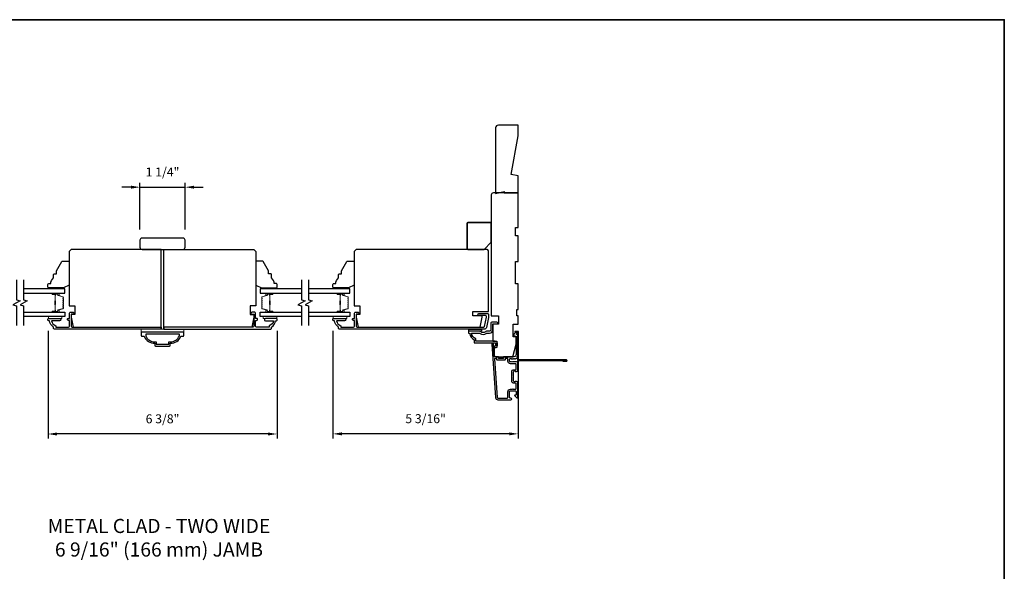
# Model space of a CAD drawing. Extents: x 3229 to 3483, y 1136 to 1243.
# Drawn here: x 3334 to 3361, y 1228 to 1243 of the extents above; entities that cross this region are included whole.
import ezdxf

# ---------------------------------------------------------------- set-up
doc = ezdxf.new("R2010")
doc.units = 0
doc.header["$LTSCALE"] = 250
doc.header["$MEASUREMENT"] = 0
doc.header["$PDMODE"] = 3
doc.header["$PDSIZE"] = -2
doc.layers.get('DEFPOINTS').update_dxf_attribs({"color": 2, "linetype": 'CONTINUOUS'})
for name, color, linetype, lineweight in [('2', 2, 'CONTINUOUS', 25), ('6', 6, 'CONTINUOUS', 5), ('8', 7, 'CONTINUOUS', 35), ('Butal', 9, 'CONTINUOUS', 15), ('Spacer Bar', 1, 'CONTINUOUS', 9), ('TEXT', 7, 'CONTINUOUS', 35), ('Vinyl', 6, 'CONTINUOUS', 15), ('Visible (ANSI)', 7, 'CONTINUOUS', 25)]:
    doc.layers.add(name, color=color, linetype=linetype, lineweight=lineweight)
for name, color, linetype in [('3', 3, 'CONTINUOUS'), ('44a06$1$3', 3, 'CONTINUOUS'), ('7', 7, 'CONTINUOUS'), ('Glass', 6, 'CONTINUOUS')]:
    doc.layers.add(name, color=color, linetype=linetype)
doc.styles.add('Note Text (ISO)', font='tahoma.ttf')
doc.styles.add('ROMANS', font='romans')
doc.dimstyles.new('LWDEC$0', dxfattribs={"dimscale": 0.125, "dimtxt": 2.5, "dimasz": 1, "dimexe": 1.25, "dimexo": 3, "dimgap": 2, "dimtad": 1, "dimtoh": 1, "dimdec": 4, "dimzin": 11, "dimdsep": 46, "dimlunit": 5, "dimtxsty": 'ROMANS', "dimcen": 0, "dimdle": 1.5, "dimazin": 0, "dimtfac": 1, "dimtdec": 4, "dimtix": 1, "dimtmove": 0, "dimatfit": 3, "dimfxl": 0, "dimfrac": 2, "dimtzin": 0, "dimarcsym": 0})

# ---------------------------------------------------------------- blocks, each defined once
blk = doc.blocks.new('*D239')
at = {"layer": '2', "color": 0, "linetype": 'ByBlock', "lineweight": -2}
for p, q in [((3342.607, 1234.435), (3342.607, 1231.438)), ((3347.764, 1234.317), (3347.764, 1231.438)), ((3347.514, 1231.563), (3342.857, 1231.563))]:
    blk.add_line(p, q, dxfattribs=at)
at = {"layer": '2', "color": 0}
for points in [[(3342.857, 1231.605), (3342.857, 1231.521), (3342.607, 1231.563)], [(3347.514, 1231.605), (3347.514, 1231.521), (3347.764, 1231.563)]]:
    blk.add_solid(points, dxfattribs=at)
at = {"layer": 'DEFPOINTS', "color": 0}
for p in [(3342.607, 1234.735), (3347.764, 1234.617), (3342.607, 1231.563)]:
    blk.add_point(p, dxfattribs=at)
at = {"layer": '2', "color": 0, "insert": (3345.186, 1231.954), "char_height": 0.25, "attachment_point": 5, "style": 'ROMANS'}
blk.add_mtext('5 3/16"', dxfattribs=at)
blk = doc.blocks.new('*D240')
at = {"layer": '2', "color": 0, "linetype": 'ByBlock', "lineweight": -2}
for p, q in [((3334.673, 1234.435), (3334.673, 1231.435)), ((3341.05, 1234.435), (3341.05, 1231.435)), ((3340.8, 1231.56), (3334.923, 1231.56))]:
    blk.add_line(p, q, dxfattribs=at)
at = {"layer": '2', "color": 0}
for points in [[(3334.923, 1231.601), (3334.923, 1231.518), (3334.673, 1231.56)], [(3340.8, 1231.601), (3340.8, 1231.518), (3341.05, 1231.56)]]:
    blk.add_solid(points, dxfattribs=at)
at = {"layer": 'DEFPOINTS', "color": 0}
for p in [(3334.673, 1234.735), (3341.05, 1234.735), (3334.673, 1231.56)]:
    blk.add_point(p, dxfattribs=at)
at = {"layer": '2', "color": 0, "insert": (3337.862, 1231.95), "char_height": 0.25, "attachment_point": 5, "style": 'ROMANS'}
blk.add_mtext('6 3/8"', dxfattribs=at)
blk = doc.blocks.new('*D243')
at = {"layer": '2', "color": 0, "linetype": 'ByBlock', "lineweight": -2}
for p, q in [((3336.982, 1238.437), (3336.732, 1238.437)), ((3337.232, 1237.26), (3337.232, 1238.562)), ((3337.232, 1238.437), (3338.491, 1238.437)), ((3338.491, 1237.26), (3338.491, 1238.562)), ((3338.741, 1238.437), (3338.991, 1238.437))]:
    blk.add_line(p, q, dxfattribs=at)
at = {"layer": '2', "color": 0}
for points in [[(3336.982, 1238.479), (3336.982, 1238.395), (3337.232, 1238.437)], [(3338.741, 1238.479), (3338.741, 1238.395), (3338.491, 1238.437)]]:
    blk.add_solid(points, dxfattribs=at)
at = {"layer": 'DEFPOINTS', "color": 0}
for p in [(3338.491, 1238.437), (3337.232, 1236.96), (3338.491, 1236.96)]:
    blk.add_point(p, dxfattribs=at)
at = {"layer": '2', "color": 0, "insert": (3337.862, 1238.828), "char_height": 0.25, "attachment_point": 5, "style": 'ROMANS'}
blk.add_mtext('1 1/4"', dxfattribs=at)

msp = doc.modelspace()

# ---------------------------------------------------------------- linework, layer by layer
at = {"layer": '3'}
for points in [[(3337.82219, 1234.5385), (3337.82219, 1234.47945), (3334.8498, 1234.47945, -0.41421356), (3334.83012, 1234.49913), (3334.83012, 1234.5385, -0.23812491), (3334.71201, 1234.71567), (3334.69232, 1234.71567, -0.41421356), (3334.67264, 1234.73535), (3334.67264, 1234.76488, -0.41421356), (3334.68248, 1234.77472), (3334.99744, 1234.77472, -1), (3334.99744, 1234.71567), (3334.77164, 1234.71567, 0.27683091), (3334.88917, 1234.57643), (3334.88917, 1234.5385), (3335.24744, 1234.5385, 0.41421356), (3335.27303, 1234.56409), (3335.27303, 1234.72551), (3335.2435, 1234.72551, -1.2), (3335.2435, 1234.77472), (3335.27303, 1234.77472), (3335.27303, 1234.93024, -0.41421356), (3335.29272, 1234.94992), (3335.37146, 1234.94992, -1.2), (3335.37146, 1234.90071), (3335.32224, 1234.90071), (3335.32224, 1234.56409, 0.41421356), (3335.34783, 1234.5385)], [(3337.90093, 1234.5385), (3337.90093, 1234.47945), (3340.87331, 1234.47945, 0.41421356), (3340.893, 1234.49913), (3340.893, 1234.5385, 0.23812491), (3341.01111, 1234.71567), (3341.03079, 1234.71567, 0.41421356), (3341.05048, 1234.73535), (3341.05048, 1234.76488, 0.41421356), (3341.04064, 1234.77472), (3340.72568, 1234.77472, 1), (3340.72568, 1234.71567), (3340.95148, 1234.71567, -0.27683091), (3340.83394, 1234.57643), (3340.83394, 1234.5385), (3340.47568, 1234.5385, -0.41421356), (3340.45009, 1234.56409), (3340.45009, 1234.72551), (3340.47961, 1234.72551, 1.2), (3340.47961, 1234.77472), (3340.45009, 1234.77472), (3340.45009, 1234.93024, 0.41421356), (3340.4304, 1234.94992), (3340.35166, 1234.94992, 1.2), (3340.35166, 1234.90071), (3340.40087, 1234.90071), (3340.40087, 1234.56409, -0.41421356), (3340.37528, 1234.5385)], [(3342.7643, 1234.49913), (3342.7643, 1234.5385, -0.23812491), (3342.64619, 1234.71567), (3342.62651, 1234.71567, -0.41421356), (3342.60682, 1234.73535), (3342.60682, 1234.76488, -0.41421356), (3342.61666, 1234.77472), (3342.93162, 1234.77472, -1), (3342.93162, 1234.71567), (3342.70582, 1234.71567, 0.27683091), (3342.82336, 1234.57643), (3342.82336, 1234.5385), (3343.18162, 1234.5385, 0.41421356), (3343.20721, 1234.56409), (3343.20721, 1234.72551), (3343.17769, 1234.72551, -1.2), (3343.17769, 1234.77472), (3343.20721, 1234.77472), (3343.20721, 1234.93024, -0.41421356), (3343.2269, 1234.94992), (3343.30564, 1234.94992, -1.2), (3343.30564, 1234.90071), (3343.25643, 1234.90071), (3343.25643, 1234.56409, 0.41421356), (3343.28202, 1234.5385), (3346.80395, 1234.5385, 0.35411857), (3346.8232, 1234.5541), (3346.87847, 1234.81409), (3346.87847, 1234.83575, 0.41421356), (3346.85287, 1234.86134), (3346.67177, 1234.86134, -1), (3346.67177, 1234.92039), (3346.9139, 1234.92039, -0.41421356), (3346.93752, 1234.89677), (3346.93752, 1234.80789), (3346.87765, 1234.52623, -0.35411857), (3346.81989, 1234.47945), (3342.78399, 1234.47945, -0.41421356)], [(3346.96705, 1234.37118, 0.41421356), (3347.05563, 1234.45976), (3347.05563, 1234.62709), (3347.17177, 1234.62709, 1), (3347.17177, 1234.6763), (3347.0261, 1234.6763, 0.41421356), (3347.00642, 1234.65661), (3347.00642, 1234.45976, -0.41421356), (3346.96705, 1234.42039), (3346.87854, 1234.42039, 0.19612677), (3346.851, 1234.40916, -0.40794546), (3346.72274, 1234.40916, 0.19612677), (3346.69521, 1234.42039), (3346.38634, 1234.42039, 0.41421356), (3346.3765, 1234.41055), (3346.3765, 1234.38102, 0.41421356), (3346.39618, 1234.36134), (3346.41587, 1234.36134, 0.23812491), (3346.53398, 1234.18417), (3346.53398, 1234.11724, 0.41421356), (3346.55563, 1234.09559), (3347.13437, 1234.09559), (3347.13437, 1234.01685), (3347.11941, 1234.01685, 1), (3347.11941, 1233.96764), (3347.12453, 1233.96764, 0.41421356), (3347.18358, 1234.02669), (3347.18358, 1234.08575, 0.41421356), (3347.12453, 1234.1448), (3346.58319, 1234.1448), (3346.58319, 1234.21521, -0.28322967), (3346.46429, 1234.37118), (3346.67695, 1234.37118, -0.16543098), (3346.70096, 1234.36302, 0.34017157), (3346.87278, 1234.36302, -0.16543098), (3346.89679, 1234.37118)], [(3338.45211, 1234.30228), (3338.45211, 1234.40071), (3337.27101, 1234.40071), (3337.27101, 1234.30228, 0.41421356), (3337.29069, 1234.2826), (3337.34975, 1234.2826, 0.30583336), (3337.64502, 1234.08575), (3337.64502, 1234.02669, 0.41421356), (3337.66471, 1234.00701), (3338.05841, 1234.00701, 0.41421356), (3338.07809, 1234.02669), (3338.07809, 1234.08575, 0.30583336), (3338.37337, 1234.2826), (3338.43242, 1234.2826, 0.41421356)], [(3337.68833, 1234.12906), (3337.68833, 1234.06606), (3338.03479, 1234.06606), (3338.03479, 1234.12906), (3338.07809, 1234.12906, 0.2956338), (3338.33006, 1234.29012), (3338.33006, 1234.34165), (3337.39306, 1234.34165), (3337.39306, 1234.29012, 0.2956338), (3337.64502, 1234.12906)], [(3347.74816, 1233.70121, -0.42150627), (3347.74092, 1233.72257, 0.11823203), (3347.75248, 1233.77078), (3347.75248, 1234.30699, 0.42423613), (3347.72683, 1234.33177, -0.68057977), (3347.71953, 1234.34857), (3347.74959, 1234.37863, 0.19891237), (3347.75248, 1234.38559), (3347.75248, 1234.40067, 0.66817864), (3347.71887, 1234.41458), (3347.64316, 1234.33887, 0.19891237), (3347.64027, 1234.33191), (3347.64027, 1234.2924, 0.41421356), (3347.65012, 1234.28256), (3347.70524, 1234.28256), (3347.70524, 1233.77078, -0.41421356), (3347.64618, 1233.71172), (3347.36075, 1233.71172, 0.41421356), (3347.35091, 1233.70188), (3347.35091, 1233.67432, -0.41421356), (3347.34106, 1233.66448), (3347.23009, 1233.66448, -0.41421356), (3347.22024, 1233.67432), (3347.22024, 1233.70188, 0.41421356), (3347.2104, 1233.71172), (3347.10779, 1233.71172, -0.39391048), (3347.09797, 1233.72088), (3347.07371, 1234.06776, 1), (3347.02658, 1234.06446), (3347.13061, 1232.57686, 0.39391048), (3347.2013, 1232.51094), (3347.5635, 1232.51094, 1), (3347.5635, 1232.55818), (3347.54382, 1232.55818, -0.41421356), (3347.52413, 1232.57787), (3347.52413, 1232.73928, -0.41421356), (3347.54382, 1232.75897), (3347.68555, 1232.75897, -0.41421356), (3347.70524, 1232.73928), (3347.70524, 1232.6507, -0.41421356), (3347.69539, 1232.64086), (3347.6736, 1232.64086, 0.66817864), (3347.66664, 1232.62406), (3347.71887, 1232.57182, 0.66817864), (3347.75248, 1232.58574), (3347.75248, 1232.98731, 0.41421356), (3347.71311, 1233.02668), (3347.68505, 1233.02668, 0.23993165), (3347.67709, 1233.02263, -0.72633003), (3347.63437, 1233.03653), (3347.63437, 1233.15464), (3347.62453, 1233.16448), (3347.63437, 1233.17432), (3347.63437, 1233.29243, -0.72633003), (3347.67709, 1233.30633, 0.23993165), (3347.68505, 1233.30227), (3347.71311, 1233.30227, 0.41421356), (3347.75248, 1233.34164), (3347.75248, 1233.54634, 0.21342177), (3347.74592, 1233.56102), (3347.73208, 1233.57339, 0.38196601), (3347.71896, 1233.57339), (3347.71076, 1233.56605), (3347.70255, 1233.57339, 0.38196602), (3347.68943, 1233.57339), (3347.68123, 1233.56605), (3347.67303, 1233.57339, 0.38196602), (3347.6599, 1233.57339), (3347.6517, 1233.56605), (3347.6435, 1233.57339, 0.38196602), (3347.63038, 1233.57339), (3347.62217, 1233.56605), (3347.61397, 1233.57339, 0.38196602), (3347.60085, 1233.57339), (3347.59265, 1233.56605), (3347.58444, 1233.57339, 0.38196602), (3347.57132, 1233.57339), (3347.56312, 1233.56605), (3347.54382, 1233.56605, -0.41421356), (3347.52413, 1233.58574), (3347.52413, 1233.64479, -0.41421356), (3347.54382, 1233.66448), (3347.56312, 1233.66448), (3347.57132, 1233.65714, 0.38196602), (3347.58444, 1233.65714), (3347.59265, 1233.66448), (3347.60085, 1233.65714, 0.38196602), (3347.61397, 1233.65714), (3347.62217, 1233.66448), (3347.63038, 1233.65714, 0.38196602), (3347.6435, 1233.65714), (3347.6517, 1233.66448), (3347.6599, 1233.65714, 0.38196602), (3347.67303, 1233.65714), (3347.68123, 1233.66448), (3347.68943, 1233.65714, 0.38196602), (3347.70255, 1233.65714), (3347.71728, 1233.67031, -0.30267486), (3347.73457, 1233.67278)], [(3347.47689, 1232.73535, -0.41421356), (3347.54776, 1232.80621), (3347.60681, 1232.80621, -1), (3347.6265, 1232.80621), (3347.68555, 1232.80621, 0.41421356), (3347.70524, 1232.8259), (3347.70524, 1232.9696, 0.41421356), (3347.69539, 1232.97944), (3347.6265, 1232.97944, -0.41421356), (3347.58713, 1233.01881), (3347.58713, 1233.31015, -0.41421356), (3347.6265, 1233.34952), (3347.69539, 1233.34952, 0.41421356), (3347.70524, 1233.35936), (3347.70524, 1233.50897, 0.41421356), (3347.69539, 1233.51881), (3347.54776, 1233.51881, -0.41421356), (3347.47689, 1233.58968), (3347.47689, 1233.65464, 0.41421356), (3347.46705, 1233.66448), (3347.40799, 1233.66448, 0.41421356), (3347.39815, 1233.65464), (3347.39815, 1233.62708, -0.41421356), (3347.38831, 1233.61723), (3347.18284, 1233.61723, -0.41421356), (3347.173, 1233.62708), (3347.173, 1233.65464, 0.41421356), (3347.16316, 1233.66448), (3347.11247, 1233.66448, 0.43481237), (3347.10265, 1233.65395), (3347.17773, 1232.58016, 0.39391048), (3347.2013, 1232.55818), (3347.4572, 1232.55818, 0.41421356), (3347.47689, 1232.57787)]]:
    msp.add_lwpolyline(points, format="xyb", close=True, dxfattribs=at)
at = {"layer": '44a06$1$3'}
msp.add_lwpolyline([(3349.00839, 1233.60541), (3349.00839, 1233.58573), (3349.10879, 1233.58573, 0.9), (3349.10879, 1233.6251), (3347.76823, 1233.6251), (3347.76823, 1234.4125), (3347.66981, 1234.4125), (3347.66981, 1234.39282), (3347.74855, 1234.39282), (3347.74855, 1233.60541), (3349.10535, 1233.60541)], format="xyb", dxfattribs=at)
at = {"layer": '6'}
for points in [[(3335.0565, 1234.83378), (3334.68248, 1234.83378), (3334.68248, 1234.77472), (3335.0565, 1234.77472)], [(3341.04064, 1234.83378), (3340.66662, 1234.83378), (3340.66662, 1234.77472), (3341.04064, 1234.77472)], [(3342.99068, 1234.83378), (3342.61666, 1234.83378), (3342.61666, 1234.77472), (3342.99068, 1234.77472)], [(3338.45211, 1234.40071), (3337.27101, 1234.40071), (3337.27101, 1234.47945), (3338.45211, 1234.47945)]]:
    msp.add_lwpolyline(points, close=True, dxfattribs=at)
at = {"layer": '7'}
msp.add_lwpolyline([(3347.56744, 1238.78667), (3347.76429, 1239.86465), (3347.76429, 1240.16524), (3347.21311, 1240.16524, 0.41421356), (3347.13437, 1240.0865), (3347.13437, 1238.25897), (3347.37059, 1238.31802), (3347.37059, 1238.27865), (3347.76429, 1238.27865), (3347.76429, 1238.75196)], format="xyb", close=True, dxfattribs=at)
at = {"layer": '7', "flags": 128}
for points in [[(3333.79604, 1235.85141), (3333.79604, 1235.30079), (3333.89446, 1235.27442), (3333.69761, 1235.16077), (3333.79604, 1235.13439), (3333.79604, 1234.58378)], [(3333.99289, 1235.85141), (3333.99289, 1235.30079), (3334.09131, 1235.27442), (3333.89446, 1235.16077), (3333.99289, 1235.13439), (3333.99289, 1234.58378)], [(3341.73022, 1235.85141), (3341.73022, 1235.30079), (3341.82865, 1235.27442), (3341.6318, 1235.16077), (3341.73022, 1235.13439), (3341.73022, 1234.58378)], [(3341.92707, 1235.85141), (3341.92707, 1235.30079), (3342.0255, 1235.27442), (3341.82865, 1235.16077), (3341.92707, 1235.13439), (3341.92707, 1234.58378)]]:
    msp.add_lwpolyline(points, dxfattribs=at)
at = {"layer": '7'}
msp.add_lwpolyline([(3346.74067, 1234.47945), (3346.74067, 1234.42039), (3346.38634, 1234.42039), (3346.38634, 1234.47945)], close=True, dxfattribs=at)
at = {"layer": '8', "linetype": 'Continuous'}
msp.add_lwpolyline([(3314.64192, 1243.10465), (3361.29892, 1243.10465), (3361.29892, 1191.70554), (3314.64192, 1191.70554)], close=True, dxfattribs=at)
at = {"layer": '8'}
msp.add_lwpolyline([(3347.01626, 1236.9007), (3347.01626, 1237.4322, 0.41421356), (3346.99658, 1237.45188), (3346.36666, 1237.45188, 0.41421356), (3346.34697, 1237.4322), (3346.34697, 1236.72354, 0.41421356), (3346.36666, 1236.70385), (3346.81941, 1236.70385)], format="xyb", close=True, dxfattribs=at)
at = {"layer": 'Butal'}
for points in [[(3334.80746, 1235.47936), (3334.97197, 1235.47936, -0.41421356), (3334.98181, 1235.46952), (3334.98181, 1235.41736), (3334.95778, 1235.4247, -0.32975055), (3334.94731, 1235.43885), (3334.94731, 1235.44353, 0.41421356), (3334.92723, 1235.46361), (3334.79762, 1235.46361), (3334.79762, 1235.46952, -0.41421356)], [(3340.91566, 1235.47936), (3340.75115, 1235.47936, 0.41421356), (3340.74131, 1235.46952), (3340.74131, 1235.41736), (3340.76534, 1235.4247, 0.32975055), (3340.7758, 1235.43885), (3340.7758, 1235.44353, -0.41421356), (3340.79588, 1235.46361), (3340.9255, 1235.46361), (3340.9255, 1235.46952, 0.41421356)], [(3342.74164, 1235.47936), (3342.90615, 1235.47936, -0.41421356), (3342.91599, 1235.46952), (3342.91599, 1235.41736), (3342.89196, 1235.4247, -0.32975055), (3342.88149, 1235.43885), (3342.88149, 1235.44353, 0.41421356), (3342.86142, 1235.46361), (3342.7318, 1235.46361), (3342.7318, 1235.46952, -0.41421356)], [(3334.80746, 1234.95583), (3334.97197, 1234.95583, 0.41421356), (3334.98181, 1234.96567), (3334.98181, 1235.01783), (3334.95778, 1235.01048, 0.32975055), (3334.94731, 1234.99634), (3334.94731, 1234.99165, -0.41421356), (3334.92723, 1234.97157), (3334.79762, 1234.97157), (3334.79762, 1234.96567, 0.41421356)], [(3340.91566, 1234.95583), (3340.75115, 1234.95583, -0.41421356), (3340.74131, 1234.96567), (3340.74131, 1235.01783), (3340.76534, 1235.01048, -0.32975055), (3340.7758, 1234.99634), (3340.7758, 1234.99165, 0.41421356), (3340.79588, 1234.97157), (3340.9255, 1234.97157), (3340.9255, 1234.96567, -0.41421356)], [(3342.74164, 1234.95583), (3342.90615, 1234.95583, 0.41421356), (3342.91599, 1234.96567), (3342.91599, 1235.01783), (3342.89196, 1235.01048, 0.32975055), (3342.88149, 1234.99634), (3342.88149, 1234.99165, -0.41421356), (3342.86142, 1234.97157), (3342.7318, 1234.97157), (3342.7318, 1234.96567, 0.41421356)]]:
    msp.add_lwpolyline(points, format="xyb", close=True, dxfattribs=at)
at = {"layer": 'Glass', "color": 1}
for points in [[(3333.99289, 1235.47936), (3335.14445, 1235.47936), (3335.14445, 1235.60141), (3333.99289, 1235.60141)], [(3341.73022, 1235.60141), (3340.57867, 1235.60141), (3340.57867, 1235.47936), (3341.73022, 1235.47936)], [(3341.92707, 1235.47936), (3343.07863, 1235.47936), (3343.07863, 1235.60141), (3341.92707, 1235.60141)], [(3333.99289, 1234.95583), (3335.14445, 1234.95583), (3335.14445, 1234.83378), (3333.99289, 1234.83378)], [(3341.73022, 1234.83378), (3340.57867, 1234.83378), (3340.57867, 1234.95583), (3341.73022, 1234.95583)], [(3341.92707, 1234.95583), (3343.07863, 1234.95583), (3343.07863, 1234.83378), (3341.92707, 1234.83378)]]:
    msp.add_lwpolyline(points, dxfattribs=at)
at = {"layer": 'Spacer Bar'}
for points in [[(3335.09992, 1235.17108, -0.2262769), (3335.09806, 1235.16719), (3335.09472, 1235.16448, 0.47697553), (3335.09472, 1235.15671), (3335.09806, 1235.154, -0.2262769), (3335.09992, 1235.15011), (3335.09992, 1235.11408, -0.2262769), (3335.09806, 1235.11019), (3335.09472, 1235.10748, 0.47697553), (3335.09472, 1235.09971), (3335.09806, 1235.097, -0.2262769), (3335.09992, 1235.09311), (3335.09992, 1235.06852, -0.32975055), (3335.08599, 1235.0497), (3334.95766, 1235.01046, 0.32975055), (3334.94692, 1234.99594), (3334.94692, 1234.99126, -0.41421356), (3334.92723, 1234.97157), (3334.79762, 1234.97157, -1), (3334.79762, 1234.98657), (3334.87099, 1234.98657, 0.41421356), (3334.8769, 1234.99248), (3334.8769, 1235.01263), (3334.8814, 1235.01263), (3334.8814, 1234.99388, -0.41421356), (3334.86959, 1234.98207), (3334.79762, 1234.98207, 1), (3334.79762, 1234.97607), (3334.92723, 1234.97607, 0.41421356), (3334.94242, 1234.99126), (3334.94242, 1234.99594, -0.32975055), (3334.95635, 1235.01477), (3335.08467, 1235.054, 0.32975055), (3335.09542, 1235.06852), (3335.09542, 1235.09311, 0.2262769), (3335.09523, 1235.0935), (3335.09188, 1235.09621, -0.47697553), (3335.09188, 1235.11098), (3335.09523, 1235.11369, 0.2262769), (3335.09542, 1235.11408), (3335.09542, 1235.15011, 0.2262769), (3335.09523, 1235.1505), (3335.09188, 1235.15321, -0.47697553), (3335.09188, 1235.16798), (3335.09523, 1235.17069, 0.2262769), (3335.09542, 1235.17108), (3335.09541, 1235.20705, 0.25663287), (3335.09523, 1235.2075), (3335.09188, 1235.21021, -0.47697553), (3335.09188, 1235.22498), (3335.09523, 1235.22769, 0.2262769), (3335.09542, 1235.22808), (3335.09541, 1235.26405, 0.25663287), (3335.09523, 1235.2645), (3335.09188, 1235.26721, -0.47697553), (3335.09188, 1235.28198), (3335.09523, 1235.28469, 0.2262769), (3335.09542, 1235.28508), (3335.09541, 1235.32105, 0.25663287), (3335.09523, 1235.3215), (3335.09188, 1235.32421, -0.47697553), (3335.09188, 1235.33898), (3335.09523, 1235.34169, 0.2262769), (3335.09542, 1235.34208), (3335.09542, 1235.36666, 0.32975055), (3335.08467, 1235.38119), (3334.95635, 1235.42042, -0.32975055), (3334.94242, 1235.43924), (3334.94242, 1235.44393, 0.41421356), (3334.92723, 1235.45911), (3334.79762, 1235.45911, 1), (3334.79762, 1235.45311), (3334.86959, 1235.45311, -0.41421356), (3334.8814, 1235.4413), (3334.8814, 1235.42255), (3334.8769, 1235.42255), (3334.8769, 1235.44271, 0.41421356), (3334.87099, 1235.44861), (3334.79762, 1235.44861, -1), (3334.79762, 1235.46361), (3334.92723, 1235.46361, -0.41421356), (3334.94692, 1235.44393), (3334.94692, 1235.43924, 0.32975055), (3334.95766, 1235.42472), (3335.08599, 1235.38549, -0.32975055), (3335.09992, 1235.36666), (3335.09992, 1235.34208, -0.2262769), (3335.09806, 1235.33819), (3335.09472, 1235.33548, 0.47697553), (3335.09472, 1235.32771), (3335.09806, 1235.325, -0.2262769), (3335.09992, 1235.32111), (3335.09992, 1235.28508, -0.2262769), (3335.09806, 1235.28119), (3335.09472, 1235.27848, 0.47697553), (3335.09472, 1235.27071), (3335.09806, 1235.268, -0.2262769), (3335.09992, 1235.26411), (3335.09992, 1235.22808, -0.2262769), (3335.09806, 1235.22419), (3335.09472, 1235.22148, 0.47697553), (3335.09472, 1235.21371), (3335.09806, 1235.211, -0.2262769), (3335.09992, 1235.20711)], [(3334.8749, 1234.99519), (3334.8749, 1235.02005, 0.22906983), (3334.87198, 1235.02637, -0.22448136), (3334.86942, 1235.03178), (3334.86942, 1235.16094, -0.28963953), (3334.87342, 1235.16727, 0.27273596), (3334.8794, 1235.1761), (3334.8794, 1235.25909, 0.27273609), (3334.87342, 1235.26792, -0.28963953), (3334.86942, 1235.27424), (3334.86942, 1235.40341, -0.22448136), (3334.87198, 1235.40882, 0.22906983), (3334.8749, 1235.41514), (3334.8749, 1235.44), (3334.8769, 1235.44), (3334.8769, 1235.41516, -0.22858496), (3334.87325, 1235.40727, 0.22448136), (3334.87142, 1235.40341), (3334.87142, 1235.27424, 0.28963953), (3334.87428, 1235.26973, -0.27414127), (3334.8814, 1235.25915), (3334.8814, 1235.17604, -0.27414127), (3334.87428, 1235.16546, 0.28963953), (3334.87142, 1235.16094), (3334.87142, 1235.03178, 0.22448136), (3334.87325, 1235.02791, -0.22858496), (3334.8769, 1235.02003), (3334.8769, 1234.99519)], [(3340.6232, 1235.17108, 0.2262769), (3340.62505, 1235.16719), (3340.6284, 1235.16448, -0.47697553), (3340.6284, 1235.15671), (3340.62505, 1235.154, 0.2262769), (3340.6232, 1235.15011), (3340.6232, 1235.11408, 0.2262769), (3340.62505, 1235.11019), (3340.6284, 1235.10748, -0.47697553), (3340.6284, 1235.09971), (3340.62505, 1235.097, 0.2262769), (3340.6232, 1235.09311), (3340.6232, 1235.06852, 0.32975055), (3340.63713, 1235.0497), (3340.76545, 1235.01046, -0.32975055), (3340.7762, 1234.99594), (3340.7762, 1234.99126, 0.41421356), (3340.79588, 1234.97157), (3340.9255, 1234.97157, 1), (3340.9255, 1234.98657), (3340.85212, 1234.98657, -0.41421356), (3340.84622, 1234.99248), (3340.84622, 1235.01263), (3340.84172, 1235.01263), (3340.84172, 1234.99388, 0.41421356), (3340.85353, 1234.98207), (3340.9255, 1234.98207, -1), (3340.9255, 1234.97607), (3340.79588, 1234.97607, -0.41421356), (3340.7807, 1234.99126), (3340.7807, 1234.99594, 0.32975055), (3340.76677, 1235.01477), (3340.63844, 1235.054, -0.32975055), (3340.6277, 1235.06852), (3340.6277, 1235.09311, -0.2262769), (3340.62788, 1235.0935), (3340.63123, 1235.09621, 0.47697553), (3340.63123, 1235.11098), (3340.62788, 1235.11369, -0.2262769), (3340.6277, 1235.11408), (3340.6277, 1235.15011, -0.2262769), (3340.62788, 1235.1505), (3340.63123, 1235.15321, 0.47697553), (3340.63123, 1235.16798), (3340.62788, 1235.17069, -0.2262769), (3340.6277, 1235.17108), (3340.6277, 1235.20705, -0.25663287), (3340.62788, 1235.2075), (3340.63123, 1235.21021, 0.47697553), (3340.63123, 1235.22498), (3340.62788, 1235.22769, -0.2262769), (3340.6277, 1235.22808), (3340.6277, 1235.26405, -0.25663287), (3340.62788, 1235.2645), (3340.63123, 1235.26721, 0.47697553), (3340.63123, 1235.28198), (3340.62788, 1235.28469, -0.2262769), (3340.6277, 1235.28508), (3340.6277, 1235.32105, -0.25663287), (3340.62788, 1235.3215), (3340.63123, 1235.32421, 0.47697553), (3340.63123, 1235.33898), (3340.62788, 1235.34169, -0.2262769), (3340.6277, 1235.34208), (3340.6277, 1235.36666, -0.32975055), (3340.63844, 1235.38119), (3340.76677, 1235.42042, 0.32975055), (3340.7807, 1235.43924), (3340.7807, 1235.44393, -0.41421356), (3340.79588, 1235.45911), (3340.9255, 1235.45911, -1), (3340.9255, 1235.45311), (3340.85353, 1235.45311, 0.41421356), (3340.84172, 1235.4413), (3340.84172, 1235.42255), (3340.84622, 1235.42255), (3340.84622, 1235.44271, -0.41421356), (3340.85212, 1235.44861), (3340.9255, 1235.44861, 1), (3340.9255, 1235.46361), (3340.79588, 1235.46361, 0.41421356), (3340.7762, 1235.44393), (3340.7762, 1235.43924, -0.32975055), (3340.76545, 1235.42472), (3340.63713, 1235.38549, 0.32975055), (3340.6232, 1235.36666), (3340.6232, 1235.34208, 0.2262769), (3340.62505, 1235.33819), (3340.6284, 1235.33548, -0.47697553), (3340.6284, 1235.32771), (3340.62505, 1235.325, 0.2262769), (3340.6232, 1235.32111), (3340.6232, 1235.28508, 0.2262769), (3340.62505, 1235.28119), (3340.6284, 1235.27848, -0.47697553), (3340.6284, 1235.27071), (3340.62505, 1235.268, 0.2262769), (3340.6232, 1235.26411), (3340.6232, 1235.22808, 0.2262769), (3340.62505, 1235.22419), (3340.6284, 1235.22148, -0.47697553), (3340.6284, 1235.21371), (3340.62505, 1235.211, 0.2262769), (3340.6232, 1235.20711)], [(3340.84822, 1234.99519), (3340.84822, 1235.02005, -0.22906983), (3340.85114, 1235.02637, 0.22448136), (3340.8537, 1235.03178), (3340.8537, 1235.16094, 0.28963953), (3340.8497, 1235.16727, -0.27273596), (3340.84372, 1235.1761), (3340.84372, 1235.25909, -0.27273609), (3340.8497, 1235.26792, 0.28963953), (3340.8537, 1235.27424), (3340.8537, 1235.40341, 0.22448136), (3340.85114, 1235.40882, -0.22906983), (3340.84822, 1235.41514), (3340.84822, 1235.44), (3340.84622, 1235.44), (3340.84622, 1235.41516, 0.22858496), (3340.84987, 1235.40727, -0.22448136), (3340.8517, 1235.40341), (3340.8517, 1235.27424, -0.28963953), (3340.84884, 1235.26973, 0.27414127), (3340.84172, 1235.25915), (3340.84172, 1235.17604, 0.27414127), (3340.84884, 1235.16546, -0.28963953), (3340.8517, 1235.16094), (3340.8517, 1235.03178, -0.22448136), (3340.84987, 1235.02791, 0.22858496), (3340.84622, 1235.02003), (3340.84622, 1234.99519)], [(3343.0341, 1235.17108, -0.2262769), (3343.03225, 1235.16719), (3343.0289, 1235.16448, 0.47697553), (3343.0289, 1235.15671), (3343.03225, 1235.154, -0.2262769), (3343.0341, 1235.15011), (3343.0341, 1235.11408, -0.2262769), (3343.03225, 1235.11019), (3343.0289, 1235.10748, 0.47697553), (3343.0289, 1235.09971), (3343.03225, 1235.097, -0.2262769), (3343.0341, 1235.09311), (3343.0341, 1235.06852, -0.32975055), (3343.02017, 1235.0497), (3342.89185, 1235.01046, 0.32975055), (3342.8811, 1234.99594), (3342.8811, 1234.99126, -0.41421356), (3342.86142, 1234.97157), (3342.7318, 1234.97157, -1), (3342.7318, 1234.98657), (3342.80518, 1234.98657, 0.41421356), (3342.81108, 1234.99248), (3342.81108, 1235.01263), (3342.81558, 1235.01263), (3342.81558, 1234.99388, -0.41421356), (3342.80377, 1234.98207), (3342.7318, 1234.98207, 1), (3342.7318, 1234.97607), (3342.86142, 1234.97607, 0.41421356), (3342.8766, 1234.99126), (3342.8766, 1234.99594, -0.32975055), (3342.89053, 1235.01477), (3343.01885, 1235.054, 0.32975055), (3343.0296, 1235.06852), (3343.0296, 1235.09311, 0.2262769), (3343.02941, 1235.0935), (3343.02607, 1235.09621, -0.47697553), (3343.02607, 1235.11098), (3343.02941, 1235.11369, 0.2262769), (3343.0296, 1235.11408), (3343.0296, 1235.15011, 0.2262769), (3343.02941, 1235.1505), (3343.02607, 1235.15321, -0.47697553), (3343.02607, 1235.16798), (3343.02941, 1235.17069, 0.2262769), (3343.0296, 1235.17108), (3343.0296, 1235.20705, 0.25663287), (3343.02941, 1235.2075), (3343.02607, 1235.21021, -0.47697553), (3343.02607, 1235.22498), (3343.02941, 1235.22769, 0.2262769), (3343.0296, 1235.22808), (3343.0296, 1235.26405, 0.25663287), (3343.02941, 1235.2645), (3343.02607, 1235.26721, -0.47697553), (3343.02607, 1235.28198), (3343.02941, 1235.28469, 0.2262769), (3343.0296, 1235.28508), (3343.0296, 1235.32105, 0.25663287), (3343.02941, 1235.3215), (3343.02607, 1235.32421, -0.47697553), (3343.02607, 1235.33898), (3343.02941, 1235.34169, 0.2262769), (3343.0296, 1235.34208), (3343.0296, 1235.36666, 0.32975055), (3343.01885, 1235.38119), (3342.89053, 1235.42042, -0.32975055), (3342.8766, 1235.43924), (3342.8766, 1235.44393, 0.41421356), (3342.86142, 1235.45911), (3342.7318, 1235.45911, 1), (3342.7318, 1235.45311), (3342.80377, 1235.45311, -0.41421356), (3342.81558, 1235.4413), (3342.81558, 1235.42255), (3342.81108, 1235.42255), (3342.81108, 1235.44271, 0.41421356), (3342.80518, 1235.44861), (3342.7318, 1235.44861, -1), (3342.7318, 1235.46361), (3342.86142, 1235.46361, -0.41421356), (3342.8811, 1235.44393), (3342.8811, 1235.43924, 0.32975055), (3342.89185, 1235.42472), (3343.02017, 1235.38549, -0.32975055), (3343.0341, 1235.36666), (3343.0341, 1235.34208, -0.2262769), (3343.03225, 1235.33819), (3343.0289, 1235.33548, 0.47697553), (3343.0289, 1235.32771), (3343.03225, 1235.325, -0.2262769), (3343.0341, 1235.32111), (3343.0341, 1235.28508, -0.2262769), (3343.03225, 1235.28119), (3343.0289, 1235.27848, 0.47697553), (3343.0289, 1235.27071), (3343.03225, 1235.268, -0.2262769), (3343.0341, 1235.26411), (3343.0341, 1235.22808, -0.2262769), (3343.03225, 1235.22419), (3343.0289, 1235.22148, 0.47697553), (3343.0289, 1235.21371), (3343.03225, 1235.211, -0.2262769), (3343.0341, 1235.20711)], [(3342.80908, 1234.99519), (3342.80908, 1235.02005, 0.22906983), (3342.80616, 1235.02637, -0.22448136), (3342.8036, 1235.03178), (3342.8036, 1235.16094, -0.28963953), (3342.8076, 1235.16727, 0.27273596), (3342.81358, 1235.1761), (3342.81358, 1235.25909, 0.27273609), (3342.8076, 1235.26792, -0.28963953), (3342.8036, 1235.27424), (3342.8036, 1235.40341, -0.22448136), (3342.80616, 1235.40882, 0.22906983), (3342.80908, 1235.41514), (3342.80908, 1235.44), (3342.81108, 1235.44), (3342.81108, 1235.41516, -0.22858496), (3342.80743, 1235.40727, 0.22448136), (3342.8056, 1235.40341), (3342.8056, 1235.27424, 0.28963953), (3342.80846, 1235.26973, -0.27414127), (3342.81558, 1235.25915), (3342.81558, 1235.17604, -0.27414127), (3342.80846, 1235.16546, 0.28963953), (3342.8056, 1235.16094), (3342.8056, 1235.03178, 0.22448136), (3342.80743, 1235.02791, -0.22858496), (3342.81108, 1235.02003), (3342.81108, 1234.99519)]]:
    msp.add_lwpolyline(points, format="xyb", close=True, dxfattribs=at)
for points in [[(3334.87142, 1235.16098, 0.00188508), (3334.87142, 1235.16094), (3334.87142, 1235.03178, 0.22448136), (3334.87325, 1235.02791, -0.22858496), (3334.8769, 1235.02003), (3334.8769, 1234.99519), (3334.8749, 1234.99519), (3334.8749, 1235.02005, 0.22906983), (3334.87198, 1235.02637, -0.22448136), (3334.86942, 1235.03178), (3334.86942, 1235.16094, 0.21424516), (3334.86877, 1235.16239, -0.21424516), (3334.86642, 1235.16762), (3334.86642, 1235.26756, -0.21424516), (3334.86877, 1235.2728, 0.21424516), (3334.86942, 1235.27424), (3334.86942, 1235.40341, -0.22448136), (3334.87198, 1235.40882, 0.22906983), (3334.8749, 1235.41514), (3334.8749, 1235.44), (3334.8769, 1235.44), (3334.8769, 1235.41516, -0.22858496), (3334.87325, 1235.40727, 0.22448136), (3334.87142, 1235.40341), (3334.87142, 1235.27424, -0.21424516), (3334.8701, 1235.2713, 0.21424516), (3334.86842, 1235.26756), (3334.86842, 1235.16762, 0.21424516), (3334.8701, 1235.16388, -0.21424516), (3334.87142, 1235.16094)], [(3340.8517, 1235.16098, -0.00188508), (3340.8517, 1235.16094), (3340.8517, 1235.03178, -0.22448136), (3340.84987, 1235.02791, 0.22858496), (3340.84622, 1235.02003), (3340.84622, 1234.99519), (3340.84822, 1234.99519), (3340.84822, 1235.02005, -0.22906983), (3340.85114, 1235.02637, 0.22448136), (3340.8537, 1235.03178), (3340.8537, 1235.16094, -0.21424516), (3340.85435, 1235.16239, 0.21424516), (3340.8567, 1235.16762), (3340.8567, 1235.26756, 0.21424516), (3340.85435, 1235.2728, -0.21424516), (3340.8537, 1235.27424), (3340.8537, 1235.40341, 0.22448136), (3340.85114, 1235.40882, -0.22906983), (3340.84822, 1235.41514), (3340.84822, 1235.44), (3340.84622, 1235.44), (3340.84622, 1235.41516, 0.22858496), (3340.84987, 1235.40727, -0.22448136), (3340.8517, 1235.40341), (3340.8517, 1235.27424, 0.21424516), (3340.85302, 1235.2713, -0.21424516), (3340.8547, 1235.26756), (3340.8547, 1235.16762, -0.21424516), (3340.85302, 1235.16388, 0.21424516), (3340.8517, 1235.16094)], [(3342.8056, 1235.16098, 0.00188508), (3342.8056, 1235.16094), (3342.8056, 1235.03178, 0.22448136), (3342.80743, 1235.02791, -0.22858496), (3342.81108, 1235.02003), (3342.81108, 1234.99519), (3342.80908, 1234.99519), (3342.80908, 1235.02005, 0.22906983), (3342.80616, 1235.02637, -0.22448136), (3342.8036, 1235.03178), (3342.8036, 1235.16094, 0.21424516), (3342.80295, 1235.16239, -0.21424516), (3342.8006, 1235.16762), (3342.8006, 1235.26756, -0.21424516), (3342.80295, 1235.2728, 0.21424516), (3342.8036, 1235.27424), (3342.8036, 1235.40341, -0.22448136), (3342.80616, 1235.40882, 0.22906983), (3342.80908, 1235.41514), (3342.80908, 1235.44), (3342.81108, 1235.44), (3342.81108, 1235.41516, -0.22858496), (3342.80743, 1235.40727, 0.22448136), (3342.8056, 1235.40341), (3342.8056, 1235.27424, -0.21424516), (3342.80428, 1235.2713, 0.21424516), (3342.8026, 1235.26756), (3342.8026, 1235.16762, 0.21424516), (3342.80428, 1235.16388, -0.21424516), (3342.8056, 1235.16094)]]:
    msp.add_lwpolyline(points, format="xyb", dxfattribs=at)
at = {"layer": 'Vinyl'}
for points in [[(3334.69147, 1235.60141), (3334.69147, 1235.63093), (3335.0458, 1235.63093), (3335.0458, 1235.60141)], [(3340.67617, 1235.60141), (3340.67617, 1235.63093), (3341.0305, 1235.63093), (3341.0305, 1235.60141)], [(3342.62566, 1235.60141), (3342.62566, 1235.63093), (3342.97999, 1235.63093), (3342.97999, 1235.60141)]]:
    msp.add_lwpolyline(points, close=True, dxfattribs=at)
at = {"layer": 'Visible (ANSI)'}
for points in [[(3347.07532, 1238.27865, 0.41421356), (3347.01626, 1238.2196), (3347.01626, 1234.85346), (3347.21311, 1234.85346), (3347.21311, 1234.61724), (3347.05563, 1234.61724), (3347.05563, 1234.1448), (3347.17374, 1234.1448), (3347.17374, 1233.96764), (3347.095, 1233.96764), (3347.095, 1233.77079, 0.41421356), (3347.15406, 1233.71173), (3347.61665, 1233.71173), (3347.70524, 1234.06606), (3347.70524, 1234.26291), (3347.6265, 1234.26291), (3347.6265, 1234.61724), (3347.76429, 1234.61724), (3347.76429, 1234.85346), (3347.72492, 1234.85346), (3347.72492, 1235.03063), (3347.76429, 1235.03063), (3347.76429, 1235.73929), (3347.68555, 1235.73929), (3347.68555, 1236.36921), (3347.76429, 1236.36921), (3347.76429, 1237.07787), (3347.68555, 1237.07787), (3347.68555, 1237.31409), (3347.76429, 1237.31409), (3347.76429, 1238.27865)], [(3338.43242, 1237.01881), (3337.29069, 1237.01881, 0.41421356), (3337.23164, 1236.95976), (3337.23164, 1236.76291, 0.41421356), (3337.29069, 1236.70385), (3338.43242, 1236.70385, 0.41421356), (3338.49148, 1236.76291), (3338.49148, 1236.95976, 0.41421356)], [(3343.30502, 1234.5385), (3346.70178, 1234.5385), (3346.76036, 1234.81409), (3346.76036, 1234.85346), (3346.50445, 1234.85346), (3346.50445, 1234.97157), (3346.93752, 1234.97157), (3346.93752, 1236.6448, 0.41421356), (3346.87847, 1236.70385), (3343.25643, 1236.70385), (3343.19737, 1236.6448), (3343.19737, 1235.12905), (3343.35485, 1235.12905), (3343.35485, 1234.89283), (3343.25643, 1234.89283), (3343.25643, 1234.81409)], [(3334.6718, 1235.72931, -0.41421356), (3334.69147, 1235.74898), (3334.7505, 1235.74898, -0.23606798), (3334.8292, 1235.90638), (3334.8292, 1236.00476, -0.41421356), (3334.84887, 1236.02443), (3334.9079, 1236.02443), (3334.9079, 1236.10313), (3335.06125, 1236.36874, -0.26794919), (3335.07829, 1236.37858), (3335.24237, 1236.37858, -0.41421356), (3335.26204, 1236.3589), (3335.26204, 1235.70963), (3335.10464, 1235.63093), (3334.69147, 1235.63093, -0.41421356), (3334.6718, 1235.65061)], [(3341.05017, 1235.72931, 0.41421356), (3341.0305, 1235.74898), (3340.97147, 1235.74898, 0.23606798), (3340.89277, 1235.90638), (3340.89277, 1236.00476, 0.41421356), (3340.8731, 1236.02443), (3340.81407, 1236.02443), (3340.81407, 1236.10313), (3340.66072, 1236.36874, 0.26794919), (3340.64369, 1236.37858), (3340.4796, 1236.37858, 0.41421356), (3340.45993, 1236.3589), (3340.45993, 1235.70963), (3340.61733, 1235.63093), (3341.0305, 1235.63093, 0.41421356), (3341.05017, 1235.65061)], [(3342.60598, 1235.72931, -0.41421356), (3342.62566, 1235.74898), (3342.68468, 1235.74898, -0.23606798), (3342.76338, 1235.90638), (3342.76338, 1236.00476, -0.41421356), (3342.78305, 1236.02443), (3342.84208, 1236.02443), (3342.84208, 1236.10313), (3342.99543, 1236.36874, -0.26794919), (3343.01247, 1236.37858), (3343.17655, 1236.37858, -0.41421356), (3343.19622, 1236.3589), (3343.19622, 1235.70963), (3343.03883, 1235.63093), (3342.62566, 1235.63093, -0.41421356), (3342.60598, 1235.65061)]]:
    msp.add_lwpolyline(points, format="xyb", close=True, dxfattribs=at)
for points in [[(3337.82219, 1234.47945), (3337.82219, 1236.70385), (3335.32224, 1236.70385), (3335.26319, 1236.6448), (3335.26319, 1235.12905), (3335.42067, 1235.12905), (3335.42067, 1234.89283), (3335.32224, 1234.89283), (3335.32224, 1234.81409), (3335.37084, 1234.5385), (3337.82219, 1234.5385)], [(3337.90093, 1234.47945), (3337.90093, 1236.70385), (3340.40087, 1236.70385), (3340.45993, 1236.6448), (3340.45993, 1235.12905), (3340.30245, 1235.12905), (3340.30245, 1234.89283), (3340.40087, 1234.89283), (3340.40087, 1234.81409), (3340.35228, 1234.5385), (3337.90093, 1234.5385)]]:
    msp.add_lwpolyline(points, dxfattribs=at)

# ---------------------------------------------------------------- texts
at = {"layer": 'TEXT', "insert": (3337.76219, 1229.19354), "char_height": 0.3937, "width": 13.0167439, "attachment_point": 2, "style": 'Note Text (ISO)'}
msp.add_mtext('\\A1;METAL CLAD - TWO WIDE \\P6 9/16" (166 mm) JAMB', dxfattribs=at)

# ---------------------------------------------------------------- dimensions: what is measured, and where the dimension line sits
at = {"layer": '2'}
for base, p1, p2, picture, middle in [((3338.49148, 1238.43704), (3337.23164, 1236.95976), (3338.49148, 1236.95976), '*D243', (3337.86156, 1238.82751)), ((3334.67264, 1231.5597), (3341.05048, 1234.73535), (3334.67264, 1234.73535), '*D240', (3337.86156, 1231.95017)), ((3342.60682, 1231.56313), (3347.76429, 1234.61724), (3342.60682, 1234.73535), '*D239', (3345.18556, 1231.9536))]:
    dim = msp.add_linear_dim(base=base, p1=p1, p2=p2, dimstyle='LWDEC$0', override={"dimscale": 0.1, "dimasz": 2.5, "dimpost": '"', "dimarcsym": 1}, dxfattribs=at)
    dim.commit()
    dim.dimension.update_dxf_attribs({"geometry": picture, "text_midpoint": middle})

doc.saveas('drawing.dxf')
